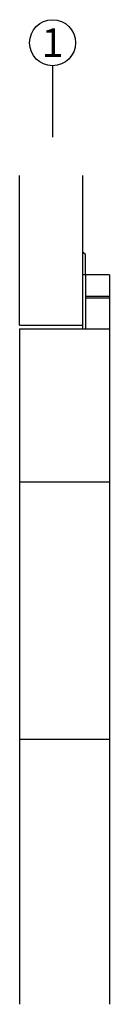
# Model space of a CAD drawing. Units: millimetres. Extents: x -2374 to 18573, y 7593 to 15855.
# Drawn here: x 3620 to 3870, y 7760 to 10495 of the extents above; entities that cross this region are included whole.
import ezdxf

# ---------------------------------------------------------------- set-up
doc = ezdxf.new("R2010")
doc.units = ezdxf.units.MM
doc.header["$LTSCALE"] = 25
doc.layers.add('ACO_THERM_BLOCK_02_2016', color=10, linetype='Continuous')
doc.layers.add('P-ANNO-TEXT', color=2, linetype='Continuous')
doc.styles.add('GENERATED_STYLE_1', font='arial.ttf')

msp = doc.modelspace()

# ---------------------------------------------------------------- linework, layer by layer
at = {"layer": 'ACO_THERM_BLOCK_02_2016'}
for p, q in [((3619.9, 9646.4), (3619.9, 10062.5)), ((3803.8, 9842.6), (3794.7, 9849.4)), ((3803.8, 9786.5), (3803.8, 9842.6)), ((3803.8, 9786.5), (3794.7, 9786.5)), ((3619.9, 9211.5), (3869.9, 9211.5)), ((3619.9, 9211.5), (3619.9, 8496.4)), ((3869.9, 9211.5), (3869.9, 8496.4)), ((3619.9, 8496.4), (3619.9, 7760.4)), ((3619.9, 8496.4), (3869.9, 8496.4)), ((3869.9, 8496.4), (3869.9, 7760.4))]:
    msp.add_line(p, q, dxfattribs=at)
for points in [[(3794.7, 10062.5), (3794.7, 9636.4)], [(3869.9, 9786.5), (3803.8, 9786.5)], [(3803.8, 9786.5), (3803.8, 9636.4)], [(3869.9, 9786.5), (3869.9, 9211.5)], [(3869.9, 9726.4), (3803.8, 9726.4)], [(3869.9, 9721.6), (3803.8, 9721.6)], [(3619.9, 9646.4), (3794.7, 9646.4)], [(3619.9, 9636.4), (3869.9, 9636.4)], [(3619.9, 9636.4), (3619.9, 9211.5)], [(3869.9, 9456.5), (3869.9, 9456.5)]]:
    msp.add_lwpolyline(points, dxfattribs=at)
at = {"layer": 'P-ANNO-TEXT'}
msp.add_line((3711.6, 10367), (3711.6, 10168.5), dxfattribs=at)
msp.add_circle((3711.6, 10431), 64, dxfattribs=at)

# ---------------------------------------------------------------- texts
at = {"layer": 'P-ANNO-TEXT', "insert": (3711.6, 10431), "char_height": 80, "attachment_point": 5, "style": 'GENERATED_STYLE_1'}
msp.add_mtext('\\A1;1', dxfattribs=at)

doc.saveas('drawing.dxf')
